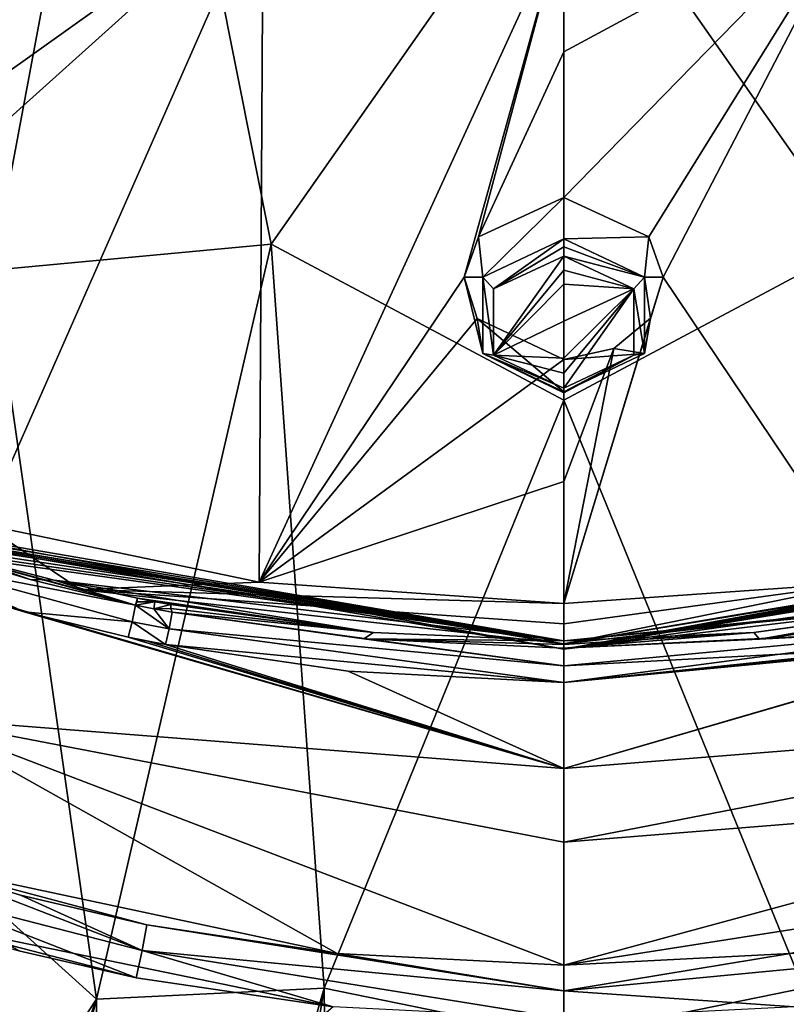
# Model space of a CAD drawing. Units: millimetres. Extents: x -189 to 52, y -411 to 302.
# Drawn here: x -50 to -37, y 153 to 169 of the extents above; entities that cross this region are included whole.
import ezdxf

# ---------------------------------------------------------------- set-up
doc = ezdxf.new("R2010")
doc.units = ezdxf.units.MM
doc.header["$LTSCALE"] = 17.087905
for name, color, linetype in [('1031', 7, 'CONTINUOUS'), ('1058', 7, 'CONTINUOUS'), ('1234', 7, 'CONTINUOUS'), ('1237', 7, 'CONTINUOUS'), ('1239', 7, 'CONTINUOUS'), ('1242', 7, 'CONTINUOUS'), ('1243', 7, 'CONTINUOUS'), ('1244', 7, 'CONTINUOUS'), ('1245', 7, 'CONTINUOUS'), ('1246', 7, 'CONTINUOUS'), ('1247', 7, 'CONTINUOUS'), ('1248', 7, 'CONTINUOUS'), ('1278', 7, 'CONTINUOUS'), ('1279', 7, 'CONTINUOUS'), ('1280', 7, 'CONTINUOUS'), ('1281', 7, 'CONTINUOUS'), ('592', 7, 'CONTINUOUS'), ('593', 7, 'CONTINUOUS'), ('627', 7, 'CONTINUOUS'), ('628', 7, 'CONTINUOUS'), ('712', 7, 'CONTINUOUS'), ('713', 7, 'CONTINUOUS'), ('910', 7, 'CONTINUOUS'), ('911', 7, 'CONTINUOUS'), ('915', 7, 'CONTINUOUS'), ('916', 7, 'CONTINUOUS'), ('917', 7, 'CONTINUOUS'), ('921', 7, 'CONTINUOUS')]:
    doc.layers.add(name, color=color, linetype=linetype)

msp = doc.modelspace()

# ---------------------------------------------------------------- linework, layer by layer
at = {"layer": '1031', "linetype": 'CONTINUOUS'}
for points in [[(-36.044, 165.563, -63.054), (-33.77, 176.952, -67.024), (-40.75, 172.277, -64.458), (-36.044, 165.563, -63.054)], [(-40.75, 163.049, -61.965), (-36.044, 165.563, -63.054), (-40.75, 172.277, -64.458), (-40.75, 163.049, -61.965)], [(-36.892, 153.591, -60.782), (-36.044, 165.563, -63.054), (-40.75, 163.049, -61.965), (-36.892, 153.591, -60.782)], [(-40.75, 152.803, -60.299), (-36.892, 153.591, -60.782), (-40.75, 163.049, -61.965), (-40.75, 152.803, -60.299)], [(-40.75, 141.462, -59.124), (-37.019, 141.43, -59.49), (-36.892, 153.591, -60.782), (-40.75, 141.462, -59.124)], [(-40.75, 141.462, -59.124), (-36.892, 153.591, -60.782), (-40.75, 152.803, -60.299), (-40.75, 141.462, -59.124)]]:
    msp.add_3dface(points, dxfattribs=at)
at = {"layer": '1058', "linetype": 'CONTINUOUS'}
for points in [[(-54.409, 175.526, -68.797), (-49.942, 165.142, -64.446), (-47.729, 176.952, -67.024), (-54.409, 175.526, -68.797)], [(-47.729, 176.952, -67.024), (-49.942, 165.142, -64.446), (-45.456, 165.563, -63.054), (-47.729, 176.952, -67.024)], [(-40.75, 172.277, -64.458), (-47.729, 176.952, -67.024), (-45.456, 165.563, -63.054), (-40.75, 172.277, -64.458)], [(-40.75, 163.049, -61.965), (-40.75, 172.277, -64.458), (-45.456, 165.563, -63.054), (-40.75, 163.049, -61.965)], [(-49.942, 165.142, -64.446), (-48.268, 153.416, -61.855), (-45.456, 165.563, -63.054), (-49.942, 165.142, -64.446)], [(-45.456, 165.563, -63.054), (-48.268, 153.416, -61.855), (-44.607, 153.591, -60.782), (-45.456, 165.563, -63.054)], [(-40.75, 163.049, -61.965), (-45.456, 165.563, -63.054), (-44.607, 153.591, -60.782), (-40.75, 163.049, -61.965)], [(-49.942, 165.142, -64.446), (-52.126, 156.896, -64.514), (-48.268, 153.416, -61.855), (-49.942, 165.142, -64.446)], [(-40.75, 152.803, -60.299), (-40.75, 163.049, -61.965), (-44.607, 153.591, -60.782), (-40.75, 152.803, -60.299)], [(-52.126, 156.896, -64.514), (-51.511, 148.484, -63.155), (-48.268, 153.416, -61.855), (-52.126, 156.896, -64.514)], [(-48.268, 153.416, -61.855), (-48.155, 141.331, -60.62), (-44.607, 153.591, -60.782), (-48.268, 153.416, -61.855)], [(-48.155, 141.331, -60.62), (-46.597, 141.382, -60.038), (-44.607, 153.591, -60.782), (-48.155, 141.331, -60.62)], [(-46.597, 141.382, -60.038), (-44.465, 141.43, -59.487), (-44.607, 153.591, -60.782), (-46.597, 141.382, -60.038)], [(-44.465, 141.43, -59.487), (-40.75, 152.803, -60.299), (-44.607, 153.591, -60.782), (-44.465, 141.43, -59.487)], [(-51.511, 148.484, -63.155), (-51.439, 144.883, -62.79), (-48.268, 153.416, -61.855), (-51.511, 148.484, -63.155)], [(-51.439, 144.883, -62.79), (-51.401, 141.17, -62.464), (-48.268, 153.416, -61.855), (-51.439, 144.883, -62.79)], [(-51.401, 141.17, -62.464), (-48.155, 141.331, -60.62), (-48.268, 153.416, -61.855), (-51.401, 141.17, -62.464)]]:
    msp.add_3dface(points, dxfattribs=at)
at = {"layer": '1234', "linetype": 'CONTINUOUS'}
for points in [[(-37.599, 159.204, -88.078), (-34.449, 159.639, -88.293), (-34.399, 159.371, -88.318), (-37.599, 159.204, -88.078)], [(-40.75, 159.06, -88.005), (-37.599, 159.204, -88.078), (-34.399, 159.371, -88.318), (-40.75, 159.06, -88.005)], [(-40.75, 158.779, -88.038), (-40.75, 159.06, -88.005), (-34.399, 159.371, -88.318), (-40.75, 158.779, -88.038)], [(-34.342, 159.119, -88.217), (-40.75, 158.779, -88.038), (-34.399, 159.371, -88.318), (-34.342, 159.119, -88.217)], [(-40.75, 158.509, -87.959), (-40.75, 158.779, -88.038), (-34.342, 159.119, -88.217), (-40.75, 158.509, -87.959)]]:
    msp.add_3dface(points, dxfattribs=at)
at = {"layer": '1237', "linetype": 'CONTINUOUS'}
for points in [[(-32.069, 159.648, -88.391), (-30.29, 160.179, -88.541), (-40.75, 157.124, -87.399), (-32.069, 159.648, -88.391)], [(-30.29, 160.179, -88.541), (-30.338, 157.954, -87.592), (-40.75, 157.124, -87.399), (-30.29, 160.179, -88.541)], [(-40.75, 158.509, -87.959), (-33.742, 159.239, -88.267), (-32.069, 159.648, -88.391), (-40.75, 158.509, -87.959)], [(-40.75, 158.509, -87.959), (-32.069, 159.648, -88.391), (-40.75, 157.124, -87.399), (-40.75, 158.509, -87.959)], [(-40.75, 158.509, -87.959), (-34.05, 159.175, -88.242), (-33.742, 159.239, -88.267), (-40.75, 158.509, -87.959)], [(-40.75, 158.509, -87.959), (-34.342, 159.119, -88.217), (-34.05, 159.175, -88.242), (-40.75, 158.509, -87.959)], [(-30.338, 157.954, -87.592), (-30.365, 156.779, -87.691), (-40.75, 155.938, -87.233), (-30.338, 157.954, -87.592)], [(-40.75, 157.124, -87.399), (-30.338, 157.954, -87.592), (-40.75, 155.938, -87.233), (-40.75, 157.124, -87.399)], [(-30.365, 156.779, -87.691), (-30.39, 155.579, -88.188), (-40.75, 153.961, -87.892), (-30.365, 156.779, -87.691)], [(-40.75, 155.938, -87.233), (-30.365, 156.779, -87.691), (-40.75, 153.961, -87.892), (-40.75, 155.938, -87.233)], [(-40.75, 153.961, -87.892), (-30.39, 155.579, -88.188), (-37.106, 154.149, -87.949), (-40.75, 153.961, -87.892)]]:
    msp.add_3dface(points, dxfattribs=at)
at = {"layer": '1239', "linetype": 'CONTINUOUS'}
for points in [[(-40.75, 153.548, -88.052), (-37.106, 154.149, -87.949), (-33.964, 154.198, -88.232), (-40.75, 153.548, -88.052)], [(-37.041, 153.29, -88.042), (-40.75, 153.548, -88.052), (-33.964, 154.198, -88.232), (-37.041, 153.29, -88.042)], [(-40.75, 153.961, -87.892), (-37.106, 154.149, -87.949), (-40.75, 153.548, -88.052), (-40.75, 153.961, -87.892)], [(-37.041, 153.29, -88.042), (-40.75, 153.102, -87.982), (-40.75, 153.548, -88.052), (-37.041, 153.29, -88.042)]]:
    msp.add_3dface(points, dxfattribs=at)
at = {"layer": '1242', "linetype": 'CONTINUOUS'}
for points in [[(-47.051, 159.639, -88.293), (-40.75, 158.779, -88.038), (-47.101, 159.371, -88.318), (-47.051, 159.639, -88.293)], [(-40.75, 158.779, -88.038), (-47.051, 159.639, -88.293), (-43.967, 159.21, -88.081), (-40.75, 158.779, -88.038)], [(-47.101, 159.371, -88.318), (-40.75, 158.509, -87.959), (-47.158, 159.119, -88.217), (-47.101, 159.371, -88.318)], [(-40.75, 158.779, -88.038), (-40.75, 158.509, -87.959), (-47.101, 159.371, -88.318), (-40.75, 158.779, -88.038)], [(-40.75, 159.06, -88.005), (-40.75, 158.779, -88.038), (-43.967, 159.21, -88.081), (-40.75, 159.06, -88.005)], [(-47.158, 159.119, -88.217), (-40.75, 158.509, -87.959), (-44.218, 158.689, -88.031), (-47.158, 159.119, -88.217)]]:
    msp.add_3dface(points, dxfattribs=at)
at = {"layer": '1243', "linetype": 'CONTINUOUS'}
for points in [[(-47.639, 159.753, -88.346), (-47.101, 159.371, -88.318), (-47.696, 159.484, -88.37), (-47.639, 159.753, -88.346)], [(-47.347, 159.694, -88.321), (-47.101, 159.371, -88.318), (-47.639, 159.753, -88.346), (-47.347, 159.694, -88.321)], [(-47.051, 159.639, -88.293), (-47.101, 159.371, -88.318), (-47.347, 159.694, -88.321), (-47.051, 159.639, -88.293)], [(-47.696, 159.484, -88.37), (-47.158, 159.119, -88.217), (-47.758, 159.239, -88.267), (-47.696, 159.484, -88.37)], [(-47.101, 159.371, -88.318), (-47.158, 159.119, -88.217), (-47.696, 159.484, -88.37), (-47.101, 159.371, -88.318)], [(-47.758, 159.239, -88.267), (-47.158, 159.119, -88.217), (-47.449, 159.175, -88.242), (-47.758, 159.239, -88.267)]]:
    msp.add_3dface(points, dxfattribs=at)
at = {"layer": '1244', "linetype": 'CONTINUOUS'}
for points in [[(-51.15, 160.711, -88.638), (-47.639, 159.753, -88.346), (-51.178, 160.439, -88.658), (-51.15, 160.711, -88.638)], [(-47.639, 159.753, -88.346), (-51.15, 160.711, -88.638), (-49.338, 160.168, -88.479), (-47.639, 159.753, -88.346)], [(-51.21, 160.179, -88.541), (-51.178, 160.439, -88.658), (-49.431, 159.648, -88.391), (-51.21, 160.179, -88.541)], [(-47.639, 159.753, -88.346), (-47.696, 159.484, -88.37), (-51.178, 160.439, -88.658), (-47.639, 159.753, -88.346)], [(-51.178, 160.439, -88.658), (-47.696, 159.484, -88.37), (-49.431, 159.648, -88.391), (-51.178, 160.439, -88.658)], [(-47.696, 159.484, -88.37), (-47.758, 159.239, -88.267), (-49.431, 159.648, -88.391), (-47.696, 159.484, -88.37)]]:
    msp.add_3dface(points, dxfattribs=at)
at = {"layer": '1245', "linetype": 'CONTINUOUS'}
for points in [[(-40.75, 157.124, -87.399), (-51.21, 160.179, -88.541), (-49.431, 159.648, -88.391), (-40.75, 157.124, -87.399)], [(-51.21, 160.179, -88.541), (-40.75, 157.124, -87.399), (-51.162, 157.938, -87.591), (-51.21, 160.179, -88.541)], [(-47.758, 159.239, -88.267), (-40.75, 157.124, -87.399), (-49.431, 159.648, -88.391), (-47.758, 159.239, -88.267)], [(-40.75, 157.124, -87.399), (-47.758, 159.239, -88.267), (-47.449, 159.175, -88.242), (-40.75, 157.124, -87.399)], [(-47.158, 159.119, -88.217), (-40.75, 157.124, -87.399), (-47.449, 159.175, -88.242), (-47.158, 159.119, -88.217)], [(-40.75, 157.124, -87.399), (-47.158, 159.119, -88.217), (-44.218, 158.689, -88.031), (-40.75, 157.124, -87.399)], [(-40.75, 158.509, -87.959), (-40.75, 157.124, -87.399), (-44.218, 158.689, -88.031), (-40.75, 158.509, -87.959)], [(-40.75, 157.124, -87.399), (-40.75, 155.938, -87.233), (-51.162, 157.938, -87.591), (-40.75, 157.124, -87.399)], [(-40.75, 155.938, -87.233), (-40.75, 153.961, -87.892), (-51.162, 157.938, -87.591), (-40.75, 155.938, -87.233)], [(-51.162, 157.938, -87.591), (-40.75, 153.961, -87.892), (-44.394, 154.149, -87.949), (-51.162, 157.938, -87.591)], [(-51.11, 155.579, -88.188), (-51.162, 157.938, -87.591), (-44.394, 154.149, -87.949), (-51.11, 155.579, -88.188)], [(-49.493, 155.086, -88.159), (-51.11, 155.579, -88.188), (-47.458, 154.611, -88.077), (-49.493, 155.086, -88.159)], [(-47.458, 154.611, -88.077), (-51.11, 155.579, -88.188), (-44.394, 154.149, -87.949), (-47.458, 154.611, -88.077)]]:
    msp.add_3dface(points, dxfattribs=at)
at = {"layer": '1246', "linetype": 'CONTINUOUS'}
for points in [[(-51.101, 147.661, -86.247), (-51.162, 154.67, -88.248), (-44.459, 153.29, -88.042), (-51.101, 147.661, -86.247)], [(-44.459, 153.29, -88.042), (-51.162, 154.67, -88.248), (-47.63, 153.759, -88.162), (-44.459, 153.29, -88.042)], [(-47.63, 153.759, -88.162), (-51.162, 154.67, -88.248), (-49.516, 154.191, -88.226), (-47.63, 153.759, -88.162)]]:
    msp.add_3dface(points, dxfattribs=at)
at = {"layer": '1247', "linetype": 'CONTINUOUS'}
for points in [[(-47.458, 154.611, -88.077), (-40.75, 153.548, -88.052), (-47.536, 154.198, -88.232), (-47.458, 154.611, -88.077)], [(-40.75, 153.548, -88.052), (-47.458, 154.611, -88.077), (-44.394, 154.149, -87.949), (-40.75, 153.548, -88.052)], [(-44.459, 153.29, -88.042), (-47.63, 153.759, -88.162), (-47.536, 154.198, -88.232), (-44.459, 153.29, -88.042)], [(-40.75, 153.548, -88.052), (-40.75, 153.102, -87.982), (-47.536, 154.198, -88.232), (-40.75, 153.548, -88.052)], [(-40.75, 153.102, -87.982), (-44.459, 153.29, -88.042), (-47.536, 154.198, -88.232), (-40.75, 153.102, -87.982)], [(-40.75, 153.961, -87.892), (-40.75, 153.548, -88.052), (-44.394, 154.149, -87.949), (-40.75, 153.961, -87.892)]]:
    msp.add_3dface(points, dxfattribs=at)
at = {"layer": '1248', "linetype": 'CONTINUOUS'}
for points in [[(-51.11, 155.579, -88.188), (-47.536, 154.198, -88.232), (-51.136, 155.123, -88.327), (-51.11, 155.579, -88.188)], [(-51.11, 155.579, -88.188), (-49.493, 155.086, -88.159), (-47.536, 154.198, -88.232), (-51.11, 155.579, -88.188)], [(-47.63, 153.759, -88.162), (-49.516, 154.191, -88.226), (-51.136, 155.123, -88.327), (-47.63, 153.759, -88.162)], [(-47.536, 154.198, -88.232), (-47.63, 153.759, -88.162), (-51.136, 155.123, -88.327), (-47.536, 154.198, -88.232)], [(-49.493, 155.086, -88.159), (-47.458, 154.611, -88.077), (-47.536, 154.198, -88.232), (-49.493, 155.086, -88.159)]]:
    msp.add_3dface(points, dxfattribs=at)
at = {"layer": '1278', "linetype": 'CONTINUOUS'}
for points in [[(-37.694, 159.316, -88.035), (-34.434, 159.761, -88.265), (-37.599, 159.204, -88.078), (-37.694, 159.316, -88.035)], [(-34.434, 159.761, -88.265), (-34.449, 159.639, -88.293), (-37.599, 159.204, -88.078), (-34.434, 159.761, -88.265)], [(-40.75, 159.18, -87.971), (-37.694, 159.316, -88.035), (-40.75, 159.121, -87.985), (-40.75, 159.18, -87.971)], [(-37.694, 159.316, -88.035), (-37.599, 159.204, -88.078), (-40.75, 159.06, -88.005), (-37.694, 159.316, -88.035)], [(-37.694, 159.316, -88.035), (-40.75, 159.06, -88.005), (-40.75, 159.121, -87.985), (-37.694, 159.316, -88.035)]]:
    msp.add_3dface(points, dxfattribs=at)
at = {"layer": '1279', "linetype": 'CONTINUOUS'}
for points in [[(-47.071, 159.762, -88.266), (-43.809, 159.316, -88.035), (-47.071, 159.701, -88.277), (-47.071, 159.762, -88.266)], [(-43.809, 159.316, -88.035), (-47.051, 159.639, -88.293), (-47.071, 159.701, -88.277), (-43.809, 159.316, -88.035)], [(-47.051, 159.639, -88.293), (-43.809, 159.316, -88.035), (-43.967, 159.21, -88.081), (-47.051, 159.639, -88.293)], [(-43.809, 159.316, -88.035), (-40.75, 159.18, -87.971), (-43.967, 159.21, -88.081), (-43.809, 159.316, -88.035)], [(-43.967, 159.21, -88.081), (-40.75, 159.18, -87.971), (-40.75, 159.121, -87.985), (-43.967, 159.21, -88.081)], [(-40.75, 159.06, -88.005), (-43.967, 159.21, -88.081), (-40.75, 159.121, -87.985), (-40.75, 159.06, -88.005)]]:
    msp.add_3dface(points, dxfattribs=at)
at = {"layer": '1280', "linetype": 'CONTINUOUS'}
for points in [[(-47.606, 159.864, -88.312), (-47.332, 159.809, -88.282), (-47.621, 159.808, -88.326), (-47.606, 159.864, -88.312)], [(-47.332, 159.809, -88.282), (-47.347, 159.694, -88.321), (-47.639, 159.753, -88.346), (-47.332, 159.809, -88.282)], [(-47.332, 159.809, -88.282), (-47.639, 159.753, -88.346), (-47.621, 159.808, -88.326), (-47.332, 159.809, -88.282)], [(-47.332, 159.809, -88.282), (-47.071, 159.762, -88.266), (-47.347, 159.694, -88.321), (-47.332, 159.809, -88.282)], [(-47.347, 159.694, -88.321), (-47.071, 159.762, -88.266), (-47.071, 159.701, -88.277), (-47.347, 159.694, -88.321)], [(-47.051, 159.639, -88.293), (-47.347, 159.694, -88.321), (-47.071, 159.701, -88.277), (-47.051, 159.639, -88.293)]]:
    msp.add_3dface(points, dxfattribs=at)
at = {"layer": '1281', "linetype": 'CONTINUOUS'}
for points in [[(-51.15, 160.711, -88.638), (-50.336, 160.513, -88.554), (-49.338, 160.168, -88.479), (-51.15, 160.711, -88.638)], [(-50.336, 160.513, -88.554), (-48.95, 160.153, -88.421), (-49.338, 160.168, -88.479), (-50.336, 160.513, -88.554)], [(-48.95, 160.153, -88.421), (-47.639, 159.753, -88.346), (-49.338, 160.168, -88.479), (-48.95, 160.153, -88.421)], [(-48.95, 160.153, -88.421), (-47.606, 159.864, -88.312), (-47.639, 159.753, -88.346), (-48.95, 160.153, -88.421)], [(-47.639, 159.753, -88.346), (-47.606, 159.864, -88.312), (-47.621, 159.808, -88.326), (-47.639, 159.753, -88.346)]]:
    msp.add_3dface(points, dxfattribs=at)
at = {"layer": '592', "linetype": 'CONTINUOUS'}
for points in [[(-40.75, 165.645, -94.427), (-40.75, 166.311, -93.543), (-39.379, 165.681, -93.09), (-40.75, 165.645, -94.427)], [(-39.45, 165.032, -93.994), (-40.75, 165.645, -94.427), (-39.379, 165.681, -93.09), (-39.45, 165.032, -93.994)], [(-39.15, 165.031, -92.625), (-39.45, 165.032, -93.994), (-39.379, 165.681, -93.09), (-39.15, 165.031, -92.625)], [(-39.449, 163.8, -93.128), (-39.45, 165.032, -93.994), (-39.356, 164.368, -92.151), (-39.449, 163.8, -93.128)], [(-39.356, 164.368, -92.151), (-39.45, 165.032, -93.994), (-39.15, 165.031, -92.625), (-39.356, 164.368, -92.151)], [(-39.944, 163.881, -91.803), (-39.449, 163.8, -93.128), (-39.356, 164.368, -92.151), (-39.944, 163.881, -91.803)], [(-40.75, 163.703, -91.677), (-39.449, 163.8, -93.128), (-39.944, 163.881, -91.803), (-40.75, 163.703, -91.677)], [(-40.75, 163.184, -92.696), (-39.449, 163.8, -93.128), (-40.75, 163.703, -91.677), (-40.75, 163.184, -92.696)]]:
    msp.add_3dface(points, dxfattribs=at)
at = {"layer": '593', "linetype": 'CONTINUOUS'}
for points in [[(-40.75, 166.311, -93.543), (-42.05, 165.032, -93.994), (-42.123, 165.678, -93.088), (-40.75, 166.311, -93.543)], [(-40.75, 166.311, -93.543), (-40.75, 165.645, -94.427), (-42.05, 165.032, -93.994), (-40.75, 166.311, -93.543)], [(-42.123, 165.678, -93.088), (-42.05, 165.032, -93.994), (-42.35, 165.028, -92.622), (-42.123, 165.678, -93.088)], [(-42.05, 165.032, -93.994), (-42.051, 163.8, -93.128), (-42.35, 165.028, -92.622), (-42.05, 165.032, -93.994)], [(-42.35, 165.028, -92.622), (-42.051, 163.8, -93.128), (-42.143, 164.367, -92.15), (-42.35, 165.028, -92.622)], [(-40.75, 163.184, -92.696), (-40.75, 163.703, -91.677), (-42.143, 164.367, -92.15), (-40.75, 163.184, -92.696)], [(-42.051, 163.8, -93.128), (-40.75, 163.184, -92.696), (-42.143, 164.367, -92.15), (-42.051, 163.8, -93.128)]]:
    msp.add_3dface(points, dxfattribs=at)
at = {"layer": '627', "linetype": 'CONTINUOUS'}
for points in [[(-40.75, 165.37, -94.47), (-40.75, 165.144, -94.309), (-41.88, 163.777, -93.329), (-40.75, 165.37, -94.47)], [(-41.878, 164.841, -94.09), (-40.75, 165.37, -94.47), (-41.88, 163.777, -93.329), (-41.878, 164.841, -94.09)], [(-40.75, 165.144, -94.309), (-40.75, 164.917, -94.148), (-41.88, 163.777, -93.329), (-40.75, 165.144, -94.309)], [(-40.75, 164.917, -94.148), (-40.75, 164.322, -93.723), (-41.88, 163.777, -93.329), (-40.75, 164.917, -94.148)], [(-40.75, 164.322, -93.723), (-40.75, 163.728, -93.297), (-41.88, 163.777, -93.329), (-40.75, 164.322, -93.723)], [(-40.75, 163.486, -93.123), (-40.75, 163.245, -92.949), (-41.88, 163.777, -93.329), (-40.75, 163.486, -93.123)], [(-40.75, 163.728, -93.297), (-40.75, 163.486, -93.123), (-41.88, 163.777, -93.329), (-40.75, 163.728, -93.297)]]:
    msp.add_3dface(points, dxfattribs=at)
at = {"layer": '628', "linetype": 'CONTINUOUS'}
for points in [[(-40.75, 165.144, -94.309), (-40.75, 165.37, -94.47), (-39.622, 164.841, -94.09), (-40.75, 165.144, -94.309)], [(-40.75, 164.917, -94.148), (-40.75, 165.144, -94.309), (-39.622, 164.841, -94.09), (-40.75, 164.917, -94.148)], [(-40.75, 164.322, -93.723), (-40.75, 164.917, -94.148), (-39.622, 164.841, -94.09), (-40.75, 164.322, -93.723)], [(-40.75, 163.245, -92.949), (-40.75, 163.486, -93.123), (-39.622, 164.841, -94.09), (-40.75, 163.245, -92.949)], [(-39.62, 163.777, -93.329), (-40.75, 163.245, -92.949), (-39.622, 164.841, -94.09), (-39.62, 163.777, -93.329)], [(-40.75, 163.486, -93.123), (-40.75, 163.728, -93.297), (-39.622, 164.841, -94.09), (-40.75, 163.486, -93.123)], [(-40.75, 163.728, -93.297), (-40.75, 164.322, -93.723), (-39.622, 164.841, -94.09), (-40.75, 163.728, -93.297)]]:
    msp.add_3dface(points, dxfattribs=at)
at = {"layer": '712', "linetype": 'CONTINUOUS'}
for points in [[(-42.05, 165.032, -93.994), (-40.75, 165.645, -94.427), (-41.878, 164.841, -94.09), (-42.05, 165.032, -93.994)], [(-41.878, 164.841, -94.09), (-40.75, 165.645, -94.427), (-40.75, 165.516, -94.504), (-41.878, 164.841, -94.09)], [(-40.75, 165.37, -94.47), (-41.878, 164.841, -94.09), (-40.75, 165.516, -94.504), (-40.75, 165.37, -94.47)], [(-42.051, 163.8, -93.128), (-42.05, 165.032, -93.994), (-41.88, 163.777, -93.329), (-42.051, 163.8, -93.128)], [(-42.05, 165.032, -93.994), (-41.878, 164.841, -94.09), (-41.88, 163.777, -93.329), (-42.05, 165.032, -93.994)], [(-40.75, 163.184, -92.696), (-42.051, 163.8, -93.128), (-40.75, 163.168, -92.834), (-40.75, 163.184, -92.696)], [(-40.75, 163.245, -92.949), (-42.051, 163.8, -93.128), (-41.88, 163.777, -93.329), (-40.75, 163.245, -92.949)], [(-42.051, 163.8, -93.128), (-40.75, 163.245, -92.949), (-40.75, 163.168, -92.834), (-42.051, 163.8, -93.128)]]:
    msp.add_3dface(points, dxfattribs=at)
at = {"layer": '713', "linetype": 'CONTINUOUS'}
for points in [[(-40.75, 165.645, -94.427), (-39.45, 165.032, -93.994), (-40.75, 165.516, -94.504), (-40.75, 165.645, -94.427)], [(-39.45, 165.032, -93.994), (-40.75, 165.37, -94.47), (-40.75, 165.516, -94.504), (-39.45, 165.032, -93.994)], [(-40.75, 165.37, -94.47), (-39.45, 165.032, -93.994), (-39.622, 164.841, -94.09), (-40.75, 165.37, -94.47)], [(-39.45, 165.032, -93.994), (-39.449, 163.8, -93.128), (-39.622, 164.841, -94.09), (-39.45, 165.032, -93.994)], [(-39.449, 163.8, -93.128), (-39.62, 163.777, -93.329), (-39.622, 164.841, -94.09), (-39.449, 163.8, -93.128)], [(-39.449, 163.8, -93.128), (-40.75, 163.184, -92.696), (-39.62, 163.777, -93.329), (-39.449, 163.8, -93.128)], [(-39.62, 163.777, -93.329), (-40.75, 163.184, -92.696), (-40.75, 163.168, -92.834), (-39.62, 163.777, -93.329)], [(-40.75, 163.245, -92.949), (-39.62, 163.777, -93.329), (-40.75, 163.168, -92.834), (-40.75, 163.245, -92.949)]]:
    msp.add_3dface(points, dxfattribs=at)
at = {"layer": '910', "linetype": 'CONTINUOUS'}
for points in [[(-50.824, 167.53, -94.085), (-50.209, 172.506, -97.563), (-45.584, 171.261, -96.909), (-50.824, 167.53, -94.085)], [(-51.15, 166.262, -93.164), (-50.824, 167.53, -94.085), (-45.584, 171.261, -96.909), (-51.15, 166.262, -93.164)], [(-51.15, 166.262, -93.164), (-45.584, 171.261, -96.909), (-50.086, 161.051, -89.443), (-51.15, 166.262, -93.164)], [(-50.086, 161.051, -89.443), (-45.584, 171.261, -96.909), (-45.649, 160.123, -88.97), (-50.086, 161.051, -89.443)], [(-45.584, 171.261, -96.909), (-40.75, 170.817, -96.675), (-45.649, 160.123, -88.97), (-45.584, 171.261, -96.909)], [(-40.75, 170.817, -96.675), (-42.35, 165.028, -92.622), (-45.649, 160.123, -88.97), (-40.75, 170.817, -96.675)], [(-42.123, 165.678, -93.088), (-42.35, 165.028, -92.622), (-40.75, 170.817, -96.675), (-42.123, 165.678, -93.088)], [(-42.123, 165.678, -93.088), (-40.75, 170.817, -96.675), (-40.75, 168.655, -95.187), (-42.123, 165.678, -93.088)], [(-40.75, 166.311, -93.543), (-42.123, 165.678, -93.088), (-40.75, 168.655, -95.187), (-40.75, 166.311, -93.543)], [(-42.35, 165.028, -92.622), (-42.143, 164.367, -92.15), (-45.649, 160.123, -88.97), (-42.35, 165.028, -92.622)], [(-42.143, 164.367, -92.15), (-40.75, 163.703, -91.677), (-45.649, 160.123, -88.97), (-42.143, 164.367, -92.15)], [(-45.649, 160.123, -88.97), (-40.75, 163.703, -91.677), (-40.75, 161.743, -90.247), (-45.649, 160.123, -88.97)], [(-40.75, 159.778, -88.795), (-45.649, 160.123, -88.97), (-40.75, 161.743, -90.247), (-40.75, 159.778, -88.795)]]:
    msp.add_3dface(points, dxfattribs=at)
at = {"layer": '911', "linetype": 'CONTINUOUS'}
for points in [[(-52.634, 161.125, -89.128), (-50.086, 161.051, -89.443), (-48.529, 160.003, -88.746), (-52.634, 161.125, -89.128)], [(-50.086, 161.051, -89.443), (-45.649, 160.123, -88.97), (-48.529, 160.003, -88.746), (-50.086, 161.051, -89.443)], [(-45.649, 160.123, -88.97), (-40.75, 159.778, -88.795), (-48.529, 160.003, -88.746), (-45.649, 160.123, -88.97)], [(-40.75, 159.778, -88.795), (-40.75, 159.453, -88.555), (-48.529, 160.003, -88.746), (-40.75, 159.778, -88.795)], [(-40.75, 159.453, -88.555), (-40.75, 159.13, -88.327), (-48.529, 160.003, -88.746), (-40.75, 159.453, -88.555)]]:
    msp.add_3dface(points, dxfattribs=at)
at = {"layer": '915', "linetype": 'CONTINUOUS'}
for points in [[(-52.642, 161.216, -88.811), (-52.668, 161.092, -88.946), (-40.75, 159.044, -88.133), (-52.642, 161.216, -88.811)], [(-52.634, 161.125, -89.128), (-40.75, 159.13, -88.327), (-52.668, 161.092, -88.946), (-52.634, 161.125, -89.128)], [(-40.75, 159.18, -87.971), (-52.642, 161.216, -88.811), (-40.75, 159.044, -88.133), (-40.75, 159.18, -87.971)], [(-52.642, 161.216, -88.811), (-40.75, 159.18, -87.971), (-52.311, 161.102, -88.769), (-52.642, 161.216, -88.811)], [(-40.75, 159.13, -88.327), (-52.634, 161.125, -89.128), (-48.529, 160.003, -88.746), (-40.75, 159.13, -88.327)], [(-52.668, 161.092, -88.946), (-40.75, 159.13, -88.327), (-40.75, 159.044, -88.133), (-52.668, 161.092, -88.946)], [(-40.75, 159.18, -87.971), (-51.984, 160.996, -88.733), (-52.311, 161.102, -88.769), (-40.75, 159.18, -87.971)], [(-51.583, 160.869, -88.687), (-51.984, 160.996, -88.733), (-40.75, 159.18, -87.971), (-51.583, 160.869, -88.687)], [(-51.119, 160.736, -88.634), (-51.583, 160.869, -88.687), (-40.75, 159.18, -87.971), (-51.119, 160.736, -88.634)], [(-50.741, 160.624, -88.584), (-51.119, 160.736, -88.634), (-40.75, 159.18, -87.971), (-50.741, 160.624, -88.584)], [(-50.336, 160.513, -88.554), (-50.741, 160.624, -88.584), (-40.75, 159.18, -87.971), (-50.336, 160.513, -88.554)], [(-48.95, 160.153, -88.421), (-50.336, 160.513, -88.554), (-40.75, 159.18, -87.971), (-48.95, 160.153, -88.421)], [(-47.606, 159.864, -88.312), (-48.95, 160.153, -88.421), (-43.809, 159.316, -88.035), (-47.606, 159.864, -88.312)], [(-43.809, 159.316, -88.035), (-48.95, 160.153, -88.421), (-40.75, 159.18, -87.971), (-43.809, 159.316, -88.035)], [(-47.332, 159.809, -88.282), (-47.606, 159.864, -88.312), (-43.809, 159.316, -88.035), (-47.332, 159.809, -88.282)], [(-47.071, 159.762, -88.266), (-47.332, 159.809, -88.282), (-43.809, 159.316, -88.035), (-47.071, 159.762, -88.266)]]:
    msp.add_3dface(points, dxfattribs=at)
at = {"layer": '916', "linetype": 'CONTINUOUS'}
for points in [[(-39.379, 165.681, -93.09), (-40.75, 166.311, -93.543), (-35.915, 171.262, -96.909), (-39.379, 165.681, -93.09)], [(-40.75, 166.311, -93.543), (-40.75, 168.655, -95.187), (-35.915, 171.262, -96.909), (-40.75, 166.311, -93.543)], [(-40.75, 168.655, -95.187), (-40.75, 170.817, -96.675), (-35.915, 171.262, -96.909), (-40.75, 168.655, -95.187)], [(-39.15, 165.031, -92.625), (-39.379, 165.681, -93.09), (-35.915, 171.262, -96.909), (-39.15, 165.031, -92.625)], [(-39.15, 165.031, -92.625), (-35.915, 171.262, -96.909), (-35.851, 160.123, -88.97), (-39.15, 165.031, -92.625)], [(-39.356, 164.368, -92.151), (-39.15, 165.031, -92.625), (-40.75, 159.778, -88.795), (-39.356, 164.368, -92.151)], [(-40.75, 159.778, -88.795), (-39.15, 165.031, -92.625), (-35.851, 160.123, -88.97), (-40.75, 159.778, -88.795)], [(-39.944, 163.881, -91.803), (-39.356, 164.368, -92.151), (-40.75, 159.778, -88.795), (-39.944, 163.881, -91.803)], [(-40.75, 163.703, -91.677), (-39.944, 163.881, -91.803), (-40.75, 161.743, -90.247), (-40.75, 163.703, -91.677)], [(-39.944, 163.881, -91.803), (-40.75, 159.778, -88.795), (-40.75, 161.743, -90.247), (-39.944, 163.881, -91.803)]]:
    msp.add_3dface(points, dxfattribs=at)
at = {"layer": '917', "linetype": 'CONTINUOUS'}
for points in [[(-40.75, 159.453, -88.555), (-40.75, 159.778, -88.795), (-35.851, 160.123, -88.97), (-40.75, 159.453, -88.555)], [(-40.75, 159.13, -88.327), (-40.75, 159.453, -88.555), (-35.851, 160.123, -88.97), (-40.75, 159.13, -88.327)], [(-40.75, 159.13, -88.327), (-35.851, 160.123, -88.97), (-32.971, 160.003, -88.746), (-40.75, 159.13, -88.327)]]:
    msp.add_3dface(points, dxfattribs=at)
at = {"layer": '921', "linetype": 'CONTINUOUS'}
for points in [[(-40.75, 159.044, -88.133), (-28.832, 161.092, -88.946), (-28.858, 161.216, -88.811), (-40.75, 159.044, -88.133)], [(-40.75, 159.044, -88.133), (-28.858, 161.216, -88.811), (-29.189, 161.102, -88.769), (-40.75, 159.044, -88.133)], [(-40.75, 159.13, -88.327), (-32.971, 160.003, -88.746), (-28.866, 161.125, -89.128), (-40.75, 159.13, -88.327)], [(-40.75, 159.13, -88.327), (-28.866, 161.125, -89.128), (-28.832, 161.092, -88.946), (-40.75, 159.13, -88.327)], [(-29.515, 160.997, -88.733), (-40.75, 159.044, -88.133), (-29.189, 161.102, -88.769), (-29.515, 160.997, -88.733)], [(-40.75, 159.044, -88.133), (-40.75, 159.13, -88.327), (-28.832, 161.092, -88.946), (-40.75, 159.044, -88.133)], [(-29.917, 160.87, -88.687), (-40.75, 159.044, -88.133), (-29.515, 160.997, -88.733), (-29.917, 160.87, -88.687)], [(-30.355, 160.74, -88.638), (-40.75, 159.044, -88.133), (-29.917, 160.87, -88.687), (-30.355, 160.74, -88.638)], [(-32.093, 160.256, -88.462), (-40.75, 159.044, -88.133), (-30.355, 160.74, -88.638), (-32.093, 160.256, -88.462)], [(-33.864, 159.869, -88.315), (-40.75, 159.044, -88.133), (-32.093, 160.256, -88.462), (-33.864, 159.869, -88.315)], [(-40.75, 159.18, -87.971), (-40.75, 159.044, -88.133), (-33.864, 159.869, -88.315), (-40.75, 159.18, -87.971)], [(-34.171, 159.808, -88.282), (-40.75, 159.18, -87.971), (-33.864, 159.869, -88.315), (-34.171, 159.808, -88.282)], [(-37.694, 159.316, -88.035), (-40.75, 159.18, -87.971), (-34.171, 159.808, -88.282), (-37.694, 159.316, -88.035)], [(-34.434, 159.761, -88.265), (-37.694, 159.316, -88.035), (-34.171, 159.808, -88.282), (-34.434, 159.761, -88.265)]]:
    msp.add_3dface(points, dxfattribs=at)

doc.saveas('drawing.dxf')
